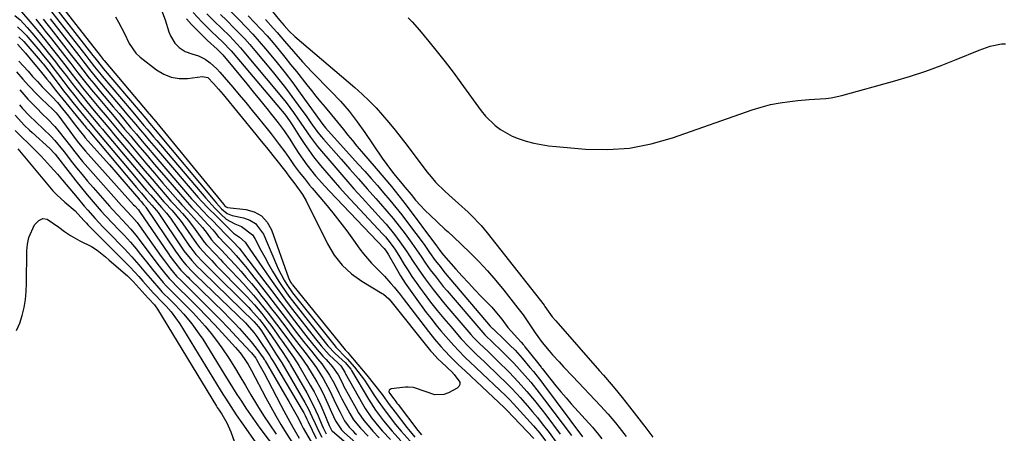
# Model space of a CAD drawing. Units: inches. Extents: x 1857277 to 1862576, y 452950 to 458351.
# Drawn here: x 1861762 to 1862114, y 453902 to 454050 of the extents above; entities that cross this region are included whole.
import ezdxf

# ---------------------------------------------------------------- set-up
doc = ezdxf.new("R2010")
doc.units = ezdxf.units.IN
doc.header["$MEASUREMENT"] = 0
doc.layers.add('7', color=7, linetype='Continuous')
doc.layers.add('8', color=7, linetype='Continuous')

msp = doc.modelspace()

# ---------------------------------------------------------------- linework, layer by layer
at = {"layer": '7', "color": 18}
for points in [[(1861772.44, 454057.47, 1662), (1861788.35, 454037.03, 1662), (1861788.99, 454036.2, 1662), (1861791.71, 454032.8, 1662), (1861791.99, 454032.46, 1662), (1861805.16, 454016.92, 1662), (1861807.2, 454014.49, 1662), (1861808.55, 454012.87, 1662), (1861810.58, 454010.43, 1662), (1861831.89, 453984.9, 1662), (1861832.47, 453984.22, 1662), (1861834.27, 453982.25, 1662), (1861836.33, 453980.51, 1662), (1861838.04, 453979.87, 1662), (1861842.17, 453978.98, 1662), (1861844.43, 453978.13, 1662), (1861846.41, 453976.93, 1662), (1861849.22, 453973.16, 1662), (1861853.9, 453962.12, 1662), (1861854.52, 453960.73, 1662), (1861856.63, 453956.68, 1662), (1861857.58, 453955.11, 1662), (1861859.68, 453952.15, 1662), (1861874.89, 453933.06, 1662), (1861875.17, 453932.72, 1662), (1861876.02, 453931.73, 1662), (1861877.91, 453929.81, 1662), (1861879.17, 453928.5, 1662), (1861881.74, 453925.53, 1662), (1861884.18, 453922.46, 1662), (1861885.32, 453920.86, 1662), (1861886.43, 453919.24, 1662), (1861888.76, 453915.67, 1662), (1861890.28, 453913.42, 1662), (1861891.83, 453911.19, 1662), (1861893.45, 453909, 1662), (1861896.5, 453905.06, 1662), (1861898.5, 453902.6, 1662), (1861901.64, 453899.01, 1662)], [(1861760.41, 454051.44, 1674), (1861762.29, 454049.81, 1674), (1861764.86, 454047.1, 1674), (1861766.49, 454045.22, 1674), (1861768.41, 454042.91, 1674), (1861771.05, 454039.7, 1674), (1861772.35, 454038.08, 1674), (1861774.92, 454034.82, 1674), (1861776.19, 454033.18, 1674), (1861778.72, 454029.89, 1674), (1861780.89, 454027.05, 1674), (1861782.18, 454025.4, 1674), (1861784.79, 454022.14, 1674), (1861786.12, 454020.52, 1674), (1861788.79, 454017.3, 1674), (1861791.59, 454013.99, 1674), (1861794.35, 454010.71, 1674), (1861795.73, 454009.07, 1674), (1861801.68, 454001.97, 1674), (1861804.27, 453998.9, 1674), (1861806.86, 453995.84, 1674), (1861809.47, 453992.79, 1674), (1861812.09, 453989.75, 1674), (1861816.2, 453985, 1674), (1861817.35, 453983.7, 1674), (1861820.31, 453980.51, 1674), (1861822.42, 453978.08, 1674), (1861824.91, 453974.83, 1674), (1861827.87, 453970.65, 1674), (1861828.11, 453970.31, 1674), (1861828.87, 453969.32, 1674), (1861832.11, 453965.93, 1674), (1861833.9, 453964.08, 1674), (1861834.79, 453963.15, 1674), (1861840.24, 453957.42, 1674), (1861842.11, 453955.4, 1674), (1861843.96, 453953.36, 1674), (1861845.76, 453951.28, 1674), (1861847.52, 453949.17, 1674), (1861847.89, 453948.73, 1674), (1861850.96, 453944.88, 1674), (1861853.94, 453940.94, 1674), (1861856.86, 453936.97, 1674), (1861858.17, 453935.2, 1674), (1861861.1, 453931.25, 1674), (1861862.61, 453929.22, 1674), (1861865.01, 453925.74, 1674), (1861868.31, 453920.24, 1674), (1861869.4, 453918.33, 1674), (1861870.43, 453916.4, 1674), (1861872.3, 453912.43, 1674), (1861873.6, 453909.44, 1674), (1861875.03, 453906.35, 1674), (1861877.12, 453903.13, 1674), (1861877.88, 453902.39, 1674), (1861878.27, 453902.03, 1674), (1861889.38, 453892.11, 1674)], [(1861762.78, 454052.7, 1672), (1861765.83, 454049.25, 1672), (1861767.96, 454046.71, 1672), (1861768.52, 454046.02, 1672), (1861771.18, 454042.75, 1672), (1861773.79, 454039.46, 1672), (1861775.68, 454037.05, 1672), (1861778.31, 454033.68, 1672), (1861780.91, 454030.3, 1672), (1861783.53, 454026.92, 1672), (1861784.66, 454025.5, 1672), (1861786.95, 454022.68, 1672), (1861788.11, 454021.27, 1672), (1861790.45, 454018.49, 1672), (1861793.45, 454014.95, 1672), (1861795.23, 454012.84, 1672), (1861797, 454010.73, 1672), (1861798.77, 454008.62, 1672), (1861801.23, 454005.68, 1672), (1861804.24, 454002.1, 1672), (1861807.26, 453998.53, 1672), (1861810.3, 453994.98, 1672), (1861813.35, 453991.43, 1672), (1861818.67, 453985.26, 1672), (1861820.08, 453983.67, 1672), (1861822.27, 453981.34, 1672), (1861824.42, 453978.99, 1672), (1861827.46, 453975.48, 1672), (1861829.1, 453973.34, 1672), (1861830.69, 453971.15, 1672), (1861831.68, 453970, 1672), (1861834.27, 453967.37, 1672), (1861837.15, 453964.32, 1672), (1861839.22, 453962.06, 1672), (1861841.18, 453959.89, 1672), (1861843.12, 453957.68, 1672), (1861845, 453955.44, 1672), (1861846.86, 453953.17, 1672), (1861848.23, 453951.46, 1672), (1861850.22, 453948.96, 1672), (1861852.19, 453946.44, 1672), (1861854.13, 453943.9, 1672), (1861856.06, 453941.35, 1672), (1861857.57, 453939.33, 1672), (1861858.73, 453937.78, 1672), (1861861.07, 453934.69, 1672), (1861864.01, 453930.89, 1672), (1861867.07, 453926.96, 1672), (1861867.63, 453926.14, 1672), (1861868.17, 453925.3, 1672), (1861870.58, 453921.44, 1672), (1861871.44, 453919.99, 1672), (1861873.02, 453917.02, 1672), (1861874.45, 453913.97, 1672), (1861875.16, 453912.44, 1672), (1861876.65, 453909.41, 1672), (1861878.27, 453906.29, 1672), (1861879.9, 453904.07, 1672), (1861881.18, 453902.73, 1672), (1861881.83, 453902.08, 1672), (1861882.5, 453901.44, 1672)], [(1861772.72, 454053.83, 1664), (1861785.8, 454037.03, 1664), (1861786.84, 454035.69, 1664), (1861788.94, 454033.01, 1664), (1861791.22, 454030.21, 1664), (1861791.68, 454029.66, 1664), (1861801.96, 454017.53, 1664), (1861804.26, 454014.81, 1664), (1861806.54, 454012.07, 1664), (1861807.69, 454010.7, 1664), (1861809.98, 454007.98, 1664), (1861811.14, 454006.62, 1664), (1861828.69, 453985.98, 1664), (1861831.89, 453982.43, 1664), (1861834, 453980.26, 1664), (1861835.99, 453978.56, 1664), (1861839.02, 453976.83, 1664), (1861841.42, 453975.87, 1664), (1861845.3, 453972.94, 1664), (1861846.23, 453971.55, 1664), (1861848.36, 453967.42, 1664), (1861849.7, 453964.9, 1664), (1861851.08, 453962.39, 1664), (1861852.52, 453959.91, 1664), (1861854.77, 453956.23, 1664), (1861855.93, 453954.43, 1664), (1861858.37, 453950.93, 1664), (1861859.66, 453949.23, 1664), (1861871.34, 453934.35, 1664), (1861872.3, 453933.17, 1664), (1861874.9, 453930.4, 1664), (1861878.54, 453927.08, 1664), (1861879.11, 453926.53, 1664), (1861880.49, 453924.82, 1664), (1861880.75, 453924.4, 1664), (1861886.78, 453914.13, 1664), (1861889.34, 453910.12, 1664), (1861892.18, 453906.3, 1664), (1861895.23, 453902.64, 1664), (1861898.3, 453899.22, 1664)], [(1861812.81, 454053.27, 1656), (1861814.13, 454049.82, 1656), (1861815.41, 454045.58, 1656), (1861815.99, 454044.12, 1656), (1861817.64, 454041.5, 1656), (1861819.15, 454039.95, 1656), (1861821.24, 454038.51, 1656), (1861823.64, 454037.67, 1656), (1861826.11, 454036.93, 1656), (1861828.39, 454035.72, 1656), (1861830.2, 454034.45, 1656), (1861832.6, 454032.33, 1656), (1861833.69, 454031.15, 1656), (1861838.31, 454025.74, 1656), (1861840.64, 454022.98, 1656), (1861842.95, 454020.21, 1656), (1861845.25, 454017.43, 1656), (1861847.54, 454014.64, 1656), (1861850.58, 454010.87, 1656), (1861852.05, 454009.01, 1656), (1861854.92, 454005.22, 1656), (1861856.85, 454002.59, 1656), (1861858.57, 454000.17, 1656), (1861860.25, 453997.73, 1656), (1861862.01, 453995.35, 1656), (1861863.87, 453993.02, 1656), (1861865.77, 453990.72, 1656), (1861866.72, 453989.58, 1656), (1861871.45, 453983.97, 1656), (1861874.06, 453980.79, 1656), (1861876.61, 453977.57, 1656), (1861879.07, 453974.27, 1656), (1861881.47, 453970.94, 1656), (1861883.68, 453967.79, 1656), (1861884.99, 453966.04, 1656), (1861887.83, 453962.74, 1656), (1861890.04, 453960.56, 1656), (1861892.49, 453958.11, 1656), (1861894.81, 453955.53, 1656), (1861895.92, 453954.2, 1656), (1861898.1, 453951.5, 1656), (1861899.16, 453950.13, 1656), (1861908.19, 453938.27, 1656), (1861910.35, 453935.55, 1656), (1861912.62, 453932.91, 1656), (1861913.91, 453931.49, 1656), (1861916.06, 453929.25, 1656), (1861918.72, 453926.66, 1656), (1861921.47, 453924.06, 1656), (1861935.23, 453911.06, 1656), (1861935.35, 453910.95, 1656), (1861935.59, 453910.71, 1656), (1861936.06, 453910.24, 1656), (1861936.18, 453910.12, 1656), (1861945.84, 453899.97, 1656)], [(1861824.13, 454052.45, 1652), (1861827.23, 454049.09, 1652), (1861830.48, 454045.88, 1652), (1861832.99, 454043.53, 1652), (1861834.62, 454041.96, 1652), (1861837.75, 454038.7, 1652), (1861838.49, 454037.85, 1652), (1861856.7, 454016.3, 1652), (1861857.55, 454015.24, 1652), (1861859.08, 454013.02, 1652), (1861859.8, 454011.88, 1652), (1861862.19, 454008.05, 1652), (1861863.79, 454005.59, 1652), (1861865.45, 454003.17, 1652), (1861867.2, 454000.82, 1652), (1861869.66, 453997.71, 1652), (1861871.87, 453995.06, 1652), (1861874.12, 453992.44, 1652), (1861876.41, 453989.86, 1652), (1861878.74, 453987.31, 1652), (1861891.93, 453973.15, 1652), (1861892.83, 453972.14, 1652), (1861894.56, 453970.03, 1652), (1861896.15, 453967.82, 1652), (1861897.64, 453965.54, 1652), (1861899.58, 453962.32, 1652), (1861900.93, 453960.14, 1652), (1861902.32, 453958, 1652), (1861903.78, 453955.89, 1652), (1861905.27, 453953.81, 1652), (1861906.72, 453951.85, 1652), (1861909.01, 453948.84, 1652), (1861911.34, 453945.87, 1652), (1861913.73, 453942.95, 1652), (1861916.17, 453940.06, 1652), (1861919.93, 453935.72, 1652), (1861922.64, 453932.79, 1652), (1861925.5, 453930, 1652), (1861928.25, 453927.4, 1652), (1861929.08, 453926.59, 1652), (1861936.43, 453919.44, 1652), (1861937.61, 453918.27, 1652), (1861939.9, 453915.86, 1652), (1861941.01, 453914.63, 1652), (1861943.57, 453911.71, 1652), (1861945.37, 453909.6, 1652), (1861947.15, 453907.48, 1652), (1861948.88, 453905.31, 1652), (1861951.34, 453902.11, 1652), (1861954.13, 453898.29, 1652)], [(1861833.95, 454051.74, 1648), (1861836.05, 454049.68, 1648), (1861838.84, 454046.89, 1648), (1861840.73, 454044.95, 1648), (1861842.58, 454042.98, 1648), (1861844.38, 454040.95, 1648), (1861846.14, 454038.9, 1648), (1861852.34, 454031.48, 1648), (1861854.77, 454028.5, 1648), (1861857.15, 454025.48, 1648), (1861859.46, 454022.41, 1648), (1861861.72, 454019.3, 1648), (1861864.72, 454015.07, 1648), (1861866.17, 454013.03, 1648), (1861868.39, 454010, 1648), (1861869.94, 454008.04, 1648), (1861870.76, 454007.09, 1648), (1861877, 453999.95, 1648), (1861880.1, 453996.42, 1648), (1861883.2, 453992.89, 1648), (1861886.32, 453989.36, 1648), (1861889.44, 453985.84, 1648), (1861891.05, 453984.03, 1648), (1861893.34, 453981.4, 1648), (1861895.57, 453978.72, 1648), (1861897.74, 453975.98, 1648), (1861899.85, 453973.2, 1648), (1861902.29, 453969.91, 1648), (1861903.97, 453967.56, 1648), (1861905.58, 453965.17, 1648), (1861907.19, 453962.77, 1648), (1861908.88, 453960.43, 1648), (1861910.92, 453957.72, 1648), (1861913.52, 453954.45, 1648), (1861914.87, 453952.84, 1648), (1861926.88, 453938.73, 1648), (1861928.39, 453937.08, 1648), (1861931.38, 453934.23, 1648), (1861934.03, 453931.68, 1648), (1861936.64, 453929.07, 1648), (1861938.74, 453926.92, 1648), (1861940.8, 453924.71, 1648), (1861942.81, 453922.44, 1648), (1861944.77, 453920.13, 1648), (1861947.81, 453916.38, 1648), (1861949.73, 453913.86, 1648), (1861959.29, 453901.08, 1648)], [(1861837.1, 454053.27, 1646), (1861840.58, 454049.79, 1646), (1861843.02, 454047.28, 1646), (1861845.42, 454044.72, 1646), (1861847.75, 454042.1, 1646), (1861850.04, 454039.44, 1646), (1861851.33, 454037.89, 1646), (1861854.18, 454034.39, 1646), (1861856.98, 454030.84, 1646), (1861859.71, 454027.24, 1646), (1861862.38, 454023.6, 1646), (1861869.49, 454013.67, 1646), (1861870.43, 454012.4, 1646), (1861871.44, 454011.19, 1646), (1861883.16, 453998.2, 1646), (1861885.44, 453995.65, 1646), (1861887.71, 453993.1, 1646), (1861889.97, 453990.54, 1646), (1861892.21, 453987.96, 1646), (1861894.42, 453985.36, 1646), (1861896.59, 453982.72, 1646), (1861898.7, 453980.04, 1646), (1861900.77, 453977.32, 1646), (1861906.64, 453969.44, 1646), (1861907.16, 453968.74, 1646), (1861908.65, 453966.6, 1646), (1861910.66, 453963.75, 1646), (1861911.87, 453962.15, 1646), (1861914.23, 453959.23, 1646), (1861930.33, 453940.23, 1646), (1861930.44, 453940.09, 1646), (1861930.67, 453939.83, 1646), (1861931.16, 453939.33, 1646), (1861931.29, 453939.21, 1646), (1861935.5, 453935.22, 1646), (1861937.35, 453933.42, 1646), (1861939.15, 453931.58, 1646), (1861941.74, 453928.72, 1646), (1861944.5, 453925.47, 1646), (1861945.73, 453923.98, 1646), (1861948.72, 453920.16, 1646), (1861949.3, 453919.39, 1646), (1861963.3, 453900.56, 1646)], [(1861843.78, 454051.29, 1644), (1861846.09, 454048.93, 1644), (1861848.35, 454046.53, 1644), (1861850.55, 454044.07, 1644), (1861852.71, 454041.57, 1644), (1861854.82, 454039.03, 1644), (1861856.91, 454036.48, 1644), (1861858.98, 454033.91, 1644), (1861861.04, 454031.32, 1644), (1861864.77, 454026.58, 1644), (1861866.39, 454024.55, 1644), (1861868.02, 454022.53, 1644), (1861869.67, 454020.52, 1644), (1861871.34, 454018.53, 1644), (1861873.61, 454015.84, 1644), (1861875.72, 454013.25, 1644), (1861877.85, 454010.57, 1644), (1861879.44, 454008.58, 1644), (1861881.05, 454006.6, 1644), (1861882.67, 454004.64, 1644), (1861884.32, 454002.69, 1644), (1861889.51, 453996.59, 1644), (1861892.25, 453993.37, 1644), (1861894.99, 453990.15, 1644), (1861896.34, 453988.52, 1644), (1861898.97, 453985.21, 1644), (1861900.25, 453983.53, 1644), (1861911.1, 453968.97, 1644), (1861911.44, 453968.51, 1644), (1861912.26, 453967.33, 1644), (1861913.09, 453966.25, 1644), (1861913.62, 453965.63, 1644), (1861918.02, 453960.65, 1644), (1861920.25, 453958.16, 1644), (1861922.5, 453955.69, 1644), (1861924.79, 453953.26, 1644), (1861927.11, 453950.85, 1644), (1861929.96, 453947.92, 1644), (1861930.85, 453946.98, 1644), (1861932.56, 453945.02, 1644), (1861934.41, 453942.68, 1644), (1861936.58, 453939.77, 1644), (1861937.73, 453938.38, 1644), (1861939.98, 453935.94, 1644), (1861941.37, 453934.43, 1644), (1861942.05, 453933.66, 1644), (1861942.38, 453933.27, 1644), (1861942.7, 453932.87, 1644), (1861947.22, 453927.15, 1644), (1861948.05, 453926.09, 1644), (1861948.46, 453925.55, 1644), (1861948.67, 453925.29, 1644), (1861948.88, 453925.02, 1644), (1861951.97, 453921.1, 1644), (1861953.74, 453918.89, 1644), (1861955.55, 453916.71, 1644), (1861957.39, 453914.56, 1644), (1861959.27, 453912.44, 1644), (1861966.79, 453904.08, 1644), (1861967.24, 453903.57, 1644), (1861968.55, 453902.03, 1644), (1861970.18, 453899.88, 1644)], [(1861770.52, 454050.08, 1668), (1861772.35, 454047.76, 1668), (1861773.26, 454046.6, 1668), (1861780.73, 454037.04, 1668), (1861783.48, 454033.5, 1668), (1861784.67, 454031.96, 1668), (1861787.02, 454028.97, 1668), (1861788.62, 454027, 1668), (1861791.07, 454024.07, 1668), (1861795.57, 454018.76, 1668), (1861797.66, 454016.29, 1668), (1861799.74, 454013.82, 1668), (1861801.81, 454011.35, 1668), (1861803.89, 454008.87, 1668), (1861805.96, 454006.4, 1668), (1861808.05, 454003.93, 1668), (1861810.14, 454001.47, 1668), (1861812.25, 453999.02, 1668), (1861823.61, 453985.83, 1668), (1861824.58, 453984.72, 1668), (1861827.57, 453981.5, 1668), (1861829.62, 453979.39, 1668), (1861830.65, 453978.35, 1668), (1861833.59, 453975.36, 1668), (1861835.51, 453973.37, 1668), (1861838.44, 453970.34, 1668), (1861840.53, 453968.09, 1668), (1861841.36, 453967.1, 1668), (1861841.76, 453966.59, 1668), (1861842.15, 453966.08, 1668), (1861849.77, 453956.04, 1668), (1861852.22, 453952.81, 1668), (1861854.67, 453949.58, 1668), (1861857.13, 453946.36, 1668), (1861859.58, 453943.14, 1668), (1861864.37, 453936.88, 1668), (1861865.21, 453935.8, 1668), (1861867.8, 453932.6, 1668), (1861870.51, 453929.53, 1668), (1861871.7, 453928.26, 1668), (1861873.94, 453925.62, 1668), (1861875.91, 453922.77, 1668), (1861877.58, 453919.52, 1668), (1861877.92, 453918.88, 1668), (1861882.34, 453910.69, 1668), (1861883.18, 453909.24, 1668), (1861885.07, 453906.49, 1668), (1861887.23, 453903.93, 1668), (1861888.35, 453902.68, 1668), (1861890.66, 453900.25, 1668)], [(1861772.99, 454050.21, 1666), (1861783.27, 454037.04, 1666), (1861784.71, 454035.19, 1666), (1861787.58, 454031.49, 1666), (1861790.73, 454027.63, 1666), (1861791.37, 454026.87, 1666), (1861798.76, 454018.15, 1666), (1861800.38, 454016.23, 1666), (1861802, 454014.32, 1666), (1861803.61, 454012.39, 1666), (1861805.22, 454010.47, 1666), (1861806.83, 454008.55, 1666), (1861808.44, 454006.63, 1666), (1861810.07, 454004.72, 1666), (1861811.7, 454002.82, 1666), (1861825.98, 453986.22, 1666), (1861827.13, 453984.91, 1666), (1861829.53, 453982.38, 1666), (1861832.46, 453979.52, 1666), (1861833.71, 453978.35, 1666), (1861835.75, 453976.36, 1666), (1861838.61, 453973.5, 1666), (1861840.73, 453972.08, 1666), (1861842.77, 453970.27, 1666), (1861844.42, 453967.78, 1666), (1861846.8, 453964.25, 1666), (1861852.36, 453956.18, 1666), (1861854.13, 453953.66, 1666), (1861855.93, 453951.16, 1666), (1861857.77, 453948.69, 1666), (1861859.63, 453946.23, 1666), (1861867.83, 453935.63, 1666), (1861869.86, 453933.13, 1666), (1861872.78, 453929.98, 1666), (1861875.95, 453926.98, 1666), (1861876.9, 453925.98, 1666), (1861878.38, 453923.69, 1666), (1861878.51, 453923.44, 1666), (1861884.6, 453912.44, 1666), (1861885.64, 453910.69, 1666), (1861887.92, 453907.35, 1666), (1861890.5, 453904.2, 1666), (1861891.83, 453902.67, 1666), (1861894.6, 453899.68, 1666)], [(1861796.34, 454050.86, 1658), (1861797.51, 454049.04, 1658), (1861799.5, 454045.23, 1658), (1861801.24, 454041.31, 1658), (1861803.7, 454037.95, 1658), (1861805.26, 454036.5, 1658), (1861811.08, 454031.96, 1658), (1861813.63, 454030.43, 1658), (1861816.3, 454029.33, 1658), (1861819.16, 454028.9, 1658), (1861822.14, 454028.9, 1658), (1861827.5, 454029.57, 1658), (1861829.39, 454029.15, 1658), (1861831.47, 454027.04, 1658), (1861833.15, 454025.06, 1658), (1861833.99, 454024.07, 1658), (1861834.81, 454023.07, 1658), (1861846.59, 454008.8, 1658), (1861848.5, 454006.45, 1658), (1861850.39, 454004.09, 1658), (1861857.21, 453995.47, 1658), (1861857.5, 453995.09, 1658), (1861858.36, 453993.94, 1658), (1861860.47, 453991.2, 1658), (1861863.25, 453987.37, 1658), (1861864.53, 453985.08, 1658), (1861872.16, 453969.63, 1658), (1861874.56, 453965.67, 1658), (1861877.35, 453962.06, 1658), (1861880.71, 453958.98, 1658), (1861884.46, 453956.26, 1658), (1861891.69, 453951.9, 1658), (1861892.13, 453951.63, 1658), (1861894.07, 453949.97, 1658), (1861894.74, 453949.2, 1658), (1861908.97, 453931.42, 1658), (1861909.41, 453930.89, 1658), (1861911.72, 453928.35, 1658), (1861912.71, 453927.39, 1658), (1861916.89, 453923.5, 1658), (1861916.98, 453923.41, 1658), (1861917.46, 453922.96, 1658), (1861919.41, 453920.17, 1658), (1861919.47, 453919.35, 1658), (1861919.1, 453918.63, 1658), (1861918.43, 453917.97, 1658), (1861915.33, 453916.35, 1658), (1861913.75, 453915.78, 1658), (1861910.54, 453915.63, 1658), (1861907.42, 453916.67, 1658), (1861902.89, 453918.25, 1658), (1861901.01, 453918.44, 1658), (1861900.06, 453918.39, 1658), (1861894.85, 453917.76, 1658), (1861894.16, 453917.26, 1658), (1861894.12, 453916.88, 1658), (1861894.23, 453916.42, 1658), (1861894.32, 453916.29, 1658), (1861895.8, 453914.23, 1658), (1861896.58, 453913.22, 1658), (1861896.96, 453912.71, 1658), (1861897.34, 453912.21, 1658), (1861904.4, 453902.88, 1658), (1861905.69, 453901.3, 1658)], [(1861821.78, 454050.15, 1654), (1861823.59, 454048.16, 1654), (1861825.43, 454046.21, 1654), (1861827.34, 454044.33, 1654), (1861829.28, 454042.49, 1654), (1861832.71, 454039.34, 1654), (1861832.97, 454039.1, 1654), (1861833.49, 454038.61, 1654), (1861834.48, 454037.59, 1654), (1861834.71, 454037.32, 1654), (1861838.83, 454032.39, 1654), (1861841.1, 454029.64, 1654), (1861843.37, 454026.89, 1654), (1861845.62, 454024.12, 1654), (1861847.85, 454021.34, 1654), (1861850.89, 454017.55, 1654), (1861851.68, 454016.56, 1654), (1861854.55, 454013, 1654), (1861856.67, 454010.14, 1654), (1861858.63, 454007.14, 1654), (1861860.58, 454004.03, 1654), (1861861.94, 454001.95, 1654), (1861864.8, 453997.93, 1654), (1861867.9, 453994.06, 1654), (1861871.16, 453990.34, 1654), (1861872.84, 453988.52, 1654), (1861892.38, 453967.97, 1654), (1861892.84, 453967.45, 1654), (1861893.64, 453966.3, 1654), (1861894, 453965.7, 1654), (1861896.7, 453960.91, 1654), (1861898.27, 453958.25, 1654), (1861899.91, 453955.62, 1654), (1861901.64, 453953.06, 1654), (1861903.44, 453950.54, 1654), (1861907.45, 453945.12, 1654), (1861909.13, 453942.91, 1654), (1861910.85, 453940.72, 1654), (1861912.62, 453938.58, 1654), (1861914.43, 453936.46, 1654), (1861917.27, 453933.25, 1654), (1861919.02, 453931.39, 1654), (1861921.14, 453929.26, 1654), (1861923.51, 453927.01, 1654), (1861924.69, 453925.89, 1654), (1861925.28, 453925.33, 1654), (1861935.82, 453915.24, 1654), (1861937.24, 453913.84, 1654), (1861938.61, 453912.39, 1654), (1861944.61, 453905.8, 1654), (1861945.75, 453904.52, 1654), (1861947.96, 453901.88, 1654), (1861950.05, 453899.15, 1654)], [(1861849.94, 454049.9, 1642), (1861852.75, 454046.87, 1642), (1861854.11, 454045.32, 1642), (1861856.79, 454042.17, 1642), (1861859.98, 454038.45, 1642), (1861863.23, 454034.78, 1642), (1861864.9, 454032.99, 1642), (1861866.6, 454031.22, 1642), (1861873.51, 454024.2, 1642), (1861876.75, 454020.72, 1642), (1861879.85, 454017.13, 1642), (1861882.76, 454013.38, 1642), (1861885.53, 454009.51, 1642), (1861891.73, 454000.35, 1642), (1861893.34, 453998.06, 1642), (1861895.78, 453994.87, 1642), (1861898.78, 453991.19, 1642), (1861899.79, 453989.97, 1642), (1861901.99, 453987.28, 1642), (1861903.63, 453985.36, 1642), (1861905.31, 453983.48, 1642), (1861907.06, 453981.66, 1642), (1861908.86, 453979.89, 1642), (1861914.06, 453974.96, 1642), (1861915.21, 453973.92, 1642), (1861917.16, 453972.21, 1642), (1861922.99, 453966.58, 1642), (1861926.21, 453963.34, 1642), (1861929.33, 453960.01, 1642), (1861932.32, 453956.57, 1642), (1861935.21, 453953.04, 1642), (1861940.19, 453946.71, 1642), (1861942.05, 453944.22, 1642), (1861944.63, 453940.35, 1642), (1861946.38, 453937.79, 1642), (1861948.87, 453934.39, 1642), (1861951.3, 453931.41, 1642), (1861952.57, 453929.96, 1642), (1861954.87, 453927.46, 1642), (1861956.51, 453925.69, 1642), (1861959.81, 453922.16, 1642), (1861969.68, 453911.72, 1642), (1861972.43, 453908.69, 1642), (1861975.05, 453905.56, 1642), (1861976.33, 453903.96, 1642), (1861978.82, 453900.72, 1642)], [(1861900.99, 454050.6, 1638), (1861902.36, 454049.13, 1638), (1861905, 454046.09, 1638), (1861908.38, 454042.03, 1638), (1861911.32, 454038.42, 1638), (1861914.21, 454034.77, 1638), (1861917.02, 454031.06, 1638), (1861919.79, 454027.32, 1638), (1861927.07, 454017.23, 1638), (1861928.58, 454015.36, 1638), (1861932, 454012.05, 1638), (1861933.92, 454010.61, 1638), (1861938.1, 454008.26, 1638), (1861940.31, 454007.36, 1638), (1861943.19, 454006.42, 1638), (1861945.83, 454005.75, 1638), (1861948.48, 454005.18, 1638), (1861951.17, 454004.78, 1638), (1861953.87, 454004.47, 1638), (1861964.37, 454003.61, 1638), (1861972.27, 454003.46, 1638), (1861980.08, 454003.97, 1638), (1861987.77, 454005.45, 1638), (1861995.38, 454007.59, 1638), (1862023.86, 454017.6, 1638), (1862027.16, 454018.63, 1638), (1862030.49, 454019.5, 1638), (1862033.88, 454020.15, 1638), (1862037.3, 454020.63, 1638), (1862040.25, 454020.95, 1638), (1862044.21, 454021.31, 1638), (1862046.19, 454021.44, 1638), (1862050.16, 454021.71, 1638), (1862052.12, 454021.96, 1638), (1862055.99, 454022.8, 1638), (1862074.85, 454028.05, 1638), (1862080.42, 454029.71, 1638), (1862085.95, 454031.51, 1638), (1862091.4, 454033.5, 1638), (1862096.81, 454035.64, 1638), (1862104.96, 454039.03, 1638), (1862108.93, 454040.42, 1638), (1862113.03, 454041.24, 1638), (1862114.41, 454041.25, 1638)], [(1861761.42, 454047.32, 1676), (1861763.31, 454045.57, 1676), (1861764.48, 454044.31, 1676), (1861765.04, 454043.66, 1676), (1861769.3, 454038.64, 1676), (1861770.12, 454037.67, 1676), (1861772.53, 454034.7, 1676), (1861774.87, 454031.68, 1676), (1861775.64, 454030.67, 1676), (1861777.94, 454027.62, 1676), (1861779.38, 454025.75, 1676), (1861782.3, 454022.03, 1676), (1861783.78, 454020.19, 1676), (1861785.81, 454017.71, 1676), (1861788.75, 454014.2, 1676), (1861790.72, 454011.86, 1676), (1861791.7, 454010.7, 1676), (1861792.68, 454009.53, 1676), (1861802.43, 453997.91, 1676), (1861804.44, 453995.52, 1676), (1861806.46, 453993.15, 1676), (1861808.49, 453990.78, 1676), (1861810.53, 453988.42, 1676), (1861813.72, 453984.73, 1676), (1861814.17, 453984.22, 1676), (1861816.47, 453981.74, 1676), (1861817.85, 453980.17, 1676), (1861819.81, 453977.71, 1676), (1861820.42, 453976.86, 1676), (1861825.35, 453969.74, 1676), (1861826.38, 453968.35, 1676), (1861829.12, 453965.33, 1676), (1861830.77, 453963.66, 1676), (1861831.59, 453962.82, 1676), (1861832.42, 453961.98, 1676), (1861842.14, 453952.04, 1676), (1861843.47, 453950.65, 1676), (1861846.06, 453947.79, 1676), (1861848.66, 453944.69, 1676), (1861850.81, 453941.94, 1676), (1861851.84, 453940.53, 1676), (1861853.88, 453937.7, 1676), (1861854.89, 453936.28, 1676), (1861855.9, 453934.86, 1676), (1861858.75, 453930.83, 1676), (1861859.97, 453929.11, 1676), (1861861.91, 453926.18, 1676), (1861866.01, 453919.1, 1676), (1861867.33, 453916.7, 1676), (1861868.59, 453914.27, 1676), (1861869.75, 453911.79, 1676), (1861870.83, 453909.27, 1676), (1861872.69, 453904.72, 1676), (1861873.74, 453902.77, 1676), (1861873.94, 453902.6, 1676), (1861889.26, 453889.5, 1676)], [(1861761.86, 454043.8, 1678), (1861763.6, 454042.06, 1678), (1861770.19, 454034.45, 1678), (1861770.51, 454034.08, 1678), (1861771.42, 454032.96, 1678), (1861772.6, 454031.44, 1678), (1861776.28, 454026.55, 1678), (1861777.87, 454024.45, 1678), (1861779.48, 454022.36, 1678), (1861781.12, 454020.29, 1678), (1861782.78, 454018.24, 1678), (1861785.54, 454014.86, 1678), (1861787.29, 454012.76, 1678), (1861788.46, 454011.37, 1678), (1861789.05, 454010.68, 1678), (1861789.64, 454009.98, 1678), (1861803.19, 453993.86, 1678), (1861806.06, 453990.46, 1678), (1861807.51, 453988.78, 1678), (1861808.96, 453987.09, 1678), (1861811.25, 453984.46, 1678), (1861812.88, 453982.68, 1678), (1861814.66, 453980.64, 1678), (1861815.56, 453979.46, 1678), (1861815.99, 453978.86, 1678), (1861822.84, 453968.83, 1678), (1861823.27, 453968.23, 1678), (1861825.08, 453965.9, 1678), (1861827.78, 453963.05, 1678), (1861829.28, 453961.55, 1678), (1861830.04, 453960.79, 1678), (1861844, 453946.9, 1678), (1861844.8, 453946.08, 1678), (1861847.9, 453942.59, 1678), (1861849.17, 453940.95, 1678), (1861850.96, 453938.42, 1678), (1861852.13, 453936.71, 1678), (1861856.37, 453930.41, 1678), (1861857, 453929.47, 1678), (1861858.57, 453927.09, 1678), (1861858.86, 453926.61, 1678), (1861864.75, 453916.38, 1678), (1861865.87, 453914.36, 1678), (1861867.91, 453910.21, 1678), (1861868.84, 453908.08, 1678), (1861870.14, 453904.92, 1678), (1861870.62, 453903.8, 1678), (1861871.7, 453901.63, 1678)], [(1861761.91, 454034.99, 1682), (1861765.13, 454031.5, 1682), (1861766.79, 454029.6, 1682), (1861768.47, 454027.72, 1682), (1861770.21, 454025.9, 1682), (1861773.73, 454022.34, 1682), (1861775.65, 454020.24, 1682), (1861777.51, 454018, 1682), (1861779.55, 454015.42, 1682), (1861781.31, 454013.15, 1682), (1861783.92, 454009.7, 1682), (1861785.03, 454008.31, 1682), (1861785.32, 454007.97, 1682), (1861785.61, 454007.63, 1682), (1861792, 454000.42, 1682), (1861794.23, 453997.89, 1682), (1861796.46, 453995.35, 1682), (1861798.67, 453992.8, 1682), (1861800.87, 453990.24, 1682), (1861804.69, 453985.78, 1682), (1861804.98, 453985.45, 1682), (1861805.55, 453984.78, 1682), (1861806.42, 453983.79, 1682), (1861806.96, 453983.18, 1682), (1861807.14, 453982.94, 1682), (1861807.22, 453982.83, 1682), (1861817.82, 453967.02, 1682), (1861820.33, 453963.61, 1682), (1861821.7, 453961.99, 1682), (1861824.04, 453959.57, 1682), (1861825.24, 453958.4, 1682), (1861842.83, 453941.38, 1682), (1861843.47, 453940.74, 1682), (1861845.84, 453937.99, 1682), (1861846.91, 453936.53, 1682), (1861847.42, 453935.78, 1682), (1861851.49, 453929.56, 1682), (1861852.17, 453928.51, 1682), (1861852.82, 453927.44, 1682), (1861863.44, 453909.57, 1682), (1861863.69, 453909.14, 1682), (1861864.15, 453908.25, 1682), (1861864.78, 453906.89, 1682), (1861865.22, 453906, 1682), (1861868.14, 453900.07, 1682)], [(1861761.04, 454031.2, 1684), (1861763.34, 454028.57, 1684), (1861765.35, 454026.28, 1684), (1861768.35, 454023.13, 1684), (1861769.92, 454021.62, 1684), (1861774.02, 454017.78, 1684), (1861774.26, 454017.55, 1684), (1861775.16, 454016.6, 1684), (1861775.58, 454016.09, 1684), (1861775.78, 454015.83, 1684), (1861780.02, 454009.98, 1684), (1861781.58, 454007.88, 1684), (1861783.19, 454005.8, 1684), (1861785.7, 454002.78, 1684), (1861786.57, 454001.8, 1684), (1861802.87, 453983.67, 1684), (1861803.28, 453983.23, 1684), (1861804.58, 453981.79, 1684), (1861805.02, 453981.2, 1684), (1861815.29, 453966.09, 1684), (1861815.98, 453965.09, 1684), (1861817.44, 453963.14, 1684), (1861819.76, 453960.3, 1684), (1861821.79, 453958.21, 1684), (1861822.31, 453957.69, 1684), (1861822.83, 453957.18, 1684), (1861835.21, 453945.05, 1684), (1861837.06, 453943.2, 1684), (1861838.88, 453941.33, 1684), (1861840.66, 453939.41, 1684), (1861842.41, 453937.47, 1684), (1861844.9, 453934.62, 1684), (1861846.69, 453932.35, 1684), (1861849.21, 453928.82, 1684), (1861849.52, 453928.34, 1684), (1861849.72, 453928.01, 1684), (1861849.82, 453927.85, 1684), (1861856.83, 453915.89, 1684), (1861858.38, 453913.21, 1684), (1861859.9, 453910.52, 1684), (1861861.73, 453907.13, 1684), (1861862.76, 453905.09, 1684), (1861863.49, 453903.75, 1684), (1861866.27, 453898.86, 1684)], [(1861762.16, 454024.73, 1686), (1861765.05, 454021.44, 1686), (1861768.11, 454018.32, 1686), (1861770.36, 454016.13, 1686), (1861772.11, 454014.4, 1686), (1861774.66, 454011.71, 1686), (1861776.23, 454009.81, 1686), (1861778.07, 454007.45, 1686), (1861780.32, 454004.58, 1686), (1861781.9, 454002.57, 1686), (1861784.65, 453999.18, 1686), (1861787.5, 453995.86, 1686), (1861798.53, 453983.43, 1686), (1861799.13, 453982.76, 1686), (1861800.36, 453981.44, 1686), (1861802.23, 453979.48, 1686), (1861804.08, 453977.29, 1686), (1861804.93, 453976.15, 1686), (1861812.7, 453965.15, 1686), (1861813.51, 453964.03, 1686), (1861816.05, 453960.74, 1686), (1861818.24, 453958.16, 1686), (1861819.98, 453956.4, 1686), (1861820.42, 453955.97, 1686), (1861827.89, 453948.58, 1686), (1861830.87, 453945.59, 1686), (1861833.83, 453942.57, 1686), (1861836.75, 453939.52, 1686), (1861839.64, 453936.44, 1686), (1861844.68, 453931, 1686), (1861845.03, 453930.62, 1686), (1861846.52, 453928.72, 1686), (1861846.83, 453928.25, 1686), (1861848.14, 453925.9, 1686), (1861849.49, 453923.42, 1686), (1861850.81, 453920.92, 1686), (1861855.46, 453911.94, 1686), (1861856.51, 453909.95, 1686), (1861858.66, 453905.99, 1686), (1861860.2, 453903.26, 1686), (1861862.08, 453900.16, 1686)], [(1861762.09, 454019.42, 1688), (1861763.22, 454018.13, 1688), (1861765.58, 454015.65, 1688), (1861768.02, 454013.25, 1688), (1861770.49, 454010.87, 1688), (1861773.29, 454008.18, 1688), (1861774.75, 454006.62, 1688), (1861777.47, 454003.3, 1688), (1861778.14, 454002.46, 1688), (1861780.6, 453999.3, 1688), (1861782.51, 453996.89, 1688), (1861784.45, 453994.5, 1688), (1861786.43, 453992.14, 1688), (1861788.43, 453989.81, 1688), (1861794.2, 453983.2, 1688), (1861795.2, 453982.08, 1688), (1861797.24, 453979.88, 1688), (1861798.74, 453978.32, 1688), (1861801.93, 453974.88, 1688), (1861804.16, 453972.17, 1688), (1861804.87, 453971.24, 1688), (1861810.09, 453964.18, 1688), (1861811.96, 453961.72, 1688), (1861813.9, 453959.3, 1688), (1861815.55, 453957.31, 1688), (1861816.94, 453955.83, 1688), (1861818.01, 453954.75, 1688), (1861823.14, 453949.66, 1688), (1861826.04, 453946.73, 1688), (1861828.92, 453943.78, 1688), (1861831.75, 453940.79, 1688), (1861834.56, 453937.77, 1688), (1861839.33, 453932.56, 1688), (1861840.95, 453930.65, 1688), (1861842.42, 453928.63, 1688), (1861843.76, 453926.51, 1688), (1861844.38, 453925.42, 1688), (1861844.98, 453924.32, 1688), (1861850.12, 453914.53, 1688), (1861851.86, 453911.32, 1688), (1861853.65, 453908.14, 1688), (1861855.52, 453905, 1688), (1861857.43, 453901.9, 1688), (1861860.02, 453897.82, 1688)], [(1861760.5, 454010.24, 1692), (1861762.64, 454008.11, 1692), (1861765.39, 454005.47, 1692), (1861766.84, 454004.05, 1692), (1861769.69, 454001.16, 1692), (1861771.08, 453999.68, 1692), (1861773.21, 453997.38, 1692), (1861775.69, 453994.63, 1692), (1861777.49, 453992.51, 1692), (1861781.4, 453987.79, 1692), (1861782.67, 453986.26, 1692), (1861785.23, 453983.21, 1692), (1861786.52, 453981.69, 1692), (1861789.14, 453978.71, 1692), (1861791.87, 453975.81, 1692), (1861795.22, 453972.38, 1692), (1861798.05, 453969.48, 1692), (1861799.63, 453967.85, 1692), (1861802.23, 453965.07, 1692), (1861804.71, 453962.2, 1692), (1861807.15, 453959.28, 1692), (1861809.57, 453956.42, 1692), (1861811.82, 453953.77, 1692), (1861812.6, 453952.94, 1692), (1861813, 453952.54, 1692), (1861816.16, 453949.4, 1692), (1861817.73, 453947.79, 1692), (1861820.79, 453944.48, 1692), (1861823.69, 453941.04, 1692), (1861826.34, 453937.4, 1692), (1861827.57, 453935.52, 1692), (1861835.15, 453923.28, 1692), (1861836.7, 453920.79, 1692), (1861838.25, 453918.3, 1692), (1861839.8, 453915.81, 1692), (1861841.36, 453913.32, 1692), (1861842.95, 453910.86, 1692), (1861844.58, 453908.43, 1692), (1861846.28, 453906.04, 1692), (1861848.01, 453903.67, 1692), (1861859.83, 453888, 1692)], [(1861761.54, 454003.62, 1694), (1861772.76, 453990.07, 1694), (1861774.05, 453988.59, 1694), (1861775.4, 453987.17, 1694), (1861778.32, 453984.55, 1694), (1861781.95, 453981.46, 1694), (1861785.1, 453978.07, 1694), (1861786.06, 453977.02, 1694), (1861786.55, 453976.5, 1694), (1861791.39, 453971.53, 1694), (1861794.79, 453968.1, 1694), (1861798.24, 453964.71, 1694), (1861801.69, 453961.33, 1694), (1861804.69, 453958.04, 1694), (1861805.43, 453957.2, 1694), (1861806.16, 453956.36, 1694), (1861809.84, 453952.13, 1694), (1861810.3, 453951.62, 1694), (1861810.67, 453951.25, 1694), (1861812.64, 453949.29, 1694), (1861814.5, 453947.36, 1694), (1861816.26, 453945.35, 1694), (1861817.89, 453943.23, 1694), (1861819.37, 453941, 1694), (1861833.79, 453917.43, 1694), (1861834.71, 453915.93, 1694), (1861835.65, 453914.43, 1694), (1861837.57, 453911.47, 1694), (1861839.53, 453908.53, 1694), (1861841.53, 453905.62, 1694), (1861847.17, 453897.58, 1694)], [(1861761.06, 453938.66, 1696), (1861762.16, 453941.3, 1696), (1861763.07, 453944.03, 1696), (1861763.7, 453946.86, 1696), (1861764.2, 453949.71, 1696), (1861764.47, 453952.58, 1696), (1861764.6, 453955.48, 1696), (1861764.67, 453967.13, 1696), (1861764.9, 453969.61, 1696), (1861765.39, 453972, 1696), (1861767.42, 453976.49, 1696), (1861769.03, 453978.08, 1696), (1861770.44, 453978.71, 1696), (1861771.98, 453978.52, 1696), (1861776.09, 453975.69, 1696), (1861778.14, 453974.09, 1696), (1861780.27, 453972.6, 1696), (1861783.67, 453970.7, 1696), (1861787.77, 453968.69, 1696), (1861789.86, 453967.37, 1696), (1861792.77, 453965.04, 1696), (1861794.16, 453963.85, 1696), (1861800.65, 453958.25, 1696), (1861800.91, 453958.01, 1696), (1861802.66, 453956.25, 1696), (1861808.04, 453950.28, 1696), (1861808.13, 453950.19, 1696), (1861808.3, 453950.01, 1696), (1861810.32, 453947.86, 1696), (1861811.41, 453946.33, 1696), (1861832.46, 453911.63, 1696), (1861832.77, 453911.13, 1696), (1861833.4, 453910.14, 1696), (1861834.36, 453908.67, 1696), (1861836.17, 453905.61, 1696), (1861837.6, 453902.37, 1696), (1861840.66, 453893.73, 1696)]]:
    msp.add_polyline3d(points, dxfattribs=at)
at = {"layer": '8', "color": 18}
for points in [[(1861772.17, 454061.1, 1660), (1861790.89, 454037.02, 1660), (1861791.97, 454035.65, 1660), (1861792.19, 454035.38, 1660), (1861792.3, 454035.25, 1660), (1861808.35, 454016.3, 1660), (1861808.57, 454016.05, 1660), (1861809.84, 454014.52, 1660), (1861810.05, 454014.27, 1660), (1861834.99, 453983.82, 1660), (1861835.39, 453983.36, 1660), (1861835.9, 453982.88, 1660), (1861836.37, 453982.71, 1660), (1861842.97, 453981.96, 1660), (1861845.98, 453981.07, 1660), (1861848.57, 453979.66, 1660), (1861850.54, 453977.46, 1660), (1861852.09, 453974.74, 1660), (1861858.27, 453957.5, 1660), (1861858.97, 453956.01, 1660), (1861859.3, 453955.48, 1660), (1861859.48, 453955.23, 1660), (1861859.67, 453954.98, 1660), (1861878.47, 453931.76, 1660), (1861879.51, 453930.63, 1660), (1861879.81, 453930.29, 1660), (1861886.25, 453922.63, 1660), (1861889, 453919.23, 1660), (1861891.64, 453915.74, 1660), (1861894.23, 453912.21, 1660), (1861896.36, 453909.4, 1660), (1861900.54, 453903.96, 1660), (1861901.66, 453902.55, 1660), (1861903.4, 453900.49, 1660)], [(1861829.03, 454051.96, 1650), (1861831.69, 454049.31, 1650), (1861834.4, 454046.7, 1650), (1861837.07, 454044.06, 1650), (1861838.46, 454042.64, 1650), (1861841.04, 454039.82, 1650), (1861842.29, 454038.37, 1650), (1861854.56, 454023.76, 1650), (1861857.35, 454020.29, 1650), (1861859.97, 454016.69, 1650), (1861861.32, 454014.75, 1650), (1861863.7, 454011.29, 1650), (1861866.09, 454007.83, 1650), (1861868.62, 454004.49, 1650), (1861869.95, 454002.86, 1650), (1861872.93, 453999.35, 1650), (1861875.79, 453996, 1650), (1861878.68, 453992.67, 1650), (1861881.6, 453989.38, 1650), (1861884.55, 453986.11, 1650), (1861891.48, 453978.5, 1650), (1861893.07, 453976.69, 1650), (1861896.12, 453972.96, 1650), (1861898.04, 453970.39, 1650), (1861900.35, 453967.1, 1650), (1861902.55, 453963.74, 1650), (1861904.75, 453960.38, 1650), (1861907.08, 453957.11, 1650), (1861909.96, 453953.28, 1650), (1861911.77, 453950.97, 1650), (1861913.62, 453948.7, 1650), (1861915.51, 453946.45, 1650), (1861923.41, 453937.23, 1650), (1861924.37, 453936.15, 1650), (1861926.38, 453934.07, 1650), (1861929.64, 453930.98, 1650), (1861931.8, 453928.89, 1650), (1861932.87, 453927.84, 1650), (1861937.05, 453923.69, 1650), (1861940.29, 453920.33, 1650), (1861943.39, 453916.82, 1650), (1861946.1, 453913.59, 1650), (1861948.83, 453910.17, 1650), (1861950.16, 453908.43, 1650), (1861955.3, 453901.6, 1650)], [(1861851.89, 454053.57, 1640), (1861855.01, 454049.72, 1640), (1861856.63, 454047.84, 1640), (1861858.48, 454045.79, 1640), (1861860.48, 454043.89, 1640), (1861881.95, 454025.6, 1640), (1861884.55, 454023.27, 1640), (1861887.07, 454020.87, 1640), (1861889.48, 454018.34, 1640), (1861891.81, 454015.74, 1640), (1861894.05, 454013.06, 1640), (1861896.27, 454010.36, 1640), (1861898.43, 454007.62, 1640), (1861900.57, 454004.85, 1640), (1861907.67, 453995.49, 1640), (1861909.18, 453993.6, 1640), (1861910.76, 453991.77, 1640), (1861914.19, 453988.36, 1640), (1861916.64, 453986.13, 1640), (1861918.96, 453984.1, 1640), (1861922.42, 453981.03, 1640), (1861924.6, 453978.85, 1640), (1861925.91, 453977.43, 1640), (1861927.01, 453976.18, 1640), (1861929.14, 453973.6, 1640), (1861949.52, 453947.68, 1640), (1861949.84, 453947.27, 1640), (1861950.45, 453946.43, 1640), (1861952.48, 453943.59, 1640), (1861953.69, 453942.09, 1640), (1861969.34, 453924.21, 1640), (1861970.71, 453922.64, 1640), (1861973.45, 453919.47, 1640), (1861974.81, 453917.89, 1640), (1861977.48, 453914.67, 1640), (1861980.07, 453911.39, 1640), (1861985.05, 453904.9, 1640), (1861985.48, 453904.34, 1640), (1861988.44, 453900.47, 1640)], [(1861767.94, 454050.02, 1670), (1861770.19, 454047.23, 1670), (1861771.31, 454045.83, 1670), (1861773.53, 454043.02, 1670), (1861778.21, 454037.05, 1670), (1861780.44, 454034.18, 1670), (1861782.98, 454030.88, 1670), (1861784.88, 454028.44, 1670), (1861787.79, 454024.84, 1670), (1861790.76, 454021.28, 1670), (1861793.12, 454018.49, 1670), (1861795.3, 454015.91, 1670), (1861797.48, 454013.33, 1670), (1861799.65, 454010.75, 1670), (1861801.82, 454008.16, 1670), (1861802.56, 454007.27, 1670), (1861805.1, 454004.25, 1670), (1861807.65, 454001.23, 1670), (1861810.22, 453998.22, 1670), (1861812.8, 453995.22, 1670), (1861821.15, 453985.53, 1670), (1861823.67, 453982.73, 1670), (1861825.4, 453980.9, 1670), (1861827.97, 453978.14, 1670), (1861831.12, 453974.69, 1670), (1861831.78, 453973.93, 1670), (1861832.91, 453972.47, 1670), (1861833.19, 453972.11, 1670), (1861833.38, 453971.9, 1670), (1861835.37, 453969.89, 1670), (1861837.46, 453967.71, 1670), (1861839.48, 453965.48, 1670), (1861842.27, 453962.25, 1670), (1861843.42, 453960.84, 1670), (1861844.55, 453959.42, 1670), (1861848.6, 453954.23, 1670), (1861851.02, 453951.12, 1670), (1861853.42, 453948.01, 1670), (1861855.81, 453944.88, 1670), (1861858.19, 453941.75, 1670), (1861860.94, 453938.11, 1670), (1861863.99, 453934.18, 1670), (1861866.38, 453931.21, 1670), (1861868.63, 453928.55, 1670), (1861870.09, 453926.74, 1670), (1861872.84, 453922.69, 1670), (1861874.65, 453919.59, 1670), (1861876.21, 453916.35, 1670), (1861877.3, 453914.21, 1670), (1861880.08, 453908.9, 1670), (1861881.43, 453906.68, 1670), (1861883.91, 453903.66, 1670), (1861886.63, 453900.85, 1670)], [(1861761.4, 454041.08, 1680), (1861764.24, 454037.95, 1680), (1861765.92, 454035.93, 1680), (1861767.57, 454033.87, 1680), (1861769.42, 454031.54, 1680), (1861771.89, 454028.63, 1680), (1861772.76, 454027.55, 1680), (1861774.99, 454024.71, 1680), (1861776.53, 454022.75, 1680), (1861779.66, 454018.86, 1680), (1861781.24, 454016.92, 1680), (1861785.07, 454012.24, 1680), (1861785.26, 454012.01, 1680), (1861786.02, 454011.11, 1680), (1861786.4, 454010.66, 1680), (1861786.59, 454010.43, 1680), (1861803.94, 453989.82, 1680), (1861805.66, 453987.79, 1680), (1861807.4, 453985.77, 1680), (1861809.35, 453983.55, 1680), (1861811.08, 453981.56, 1680), (1861811.6, 453980.84, 1680), (1861820.33, 453967.92, 1680), (1861820.84, 453967.18, 1680), (1861823.63, 453963.67, 1680), (1861825.61, 453961.61, 1680), (1861826.97, 453960.27, 1680), (1861827.65, 453959.6, 1680), (1861845.83, 453941.92, 1680), (1861847.55, 453939.97, 1680), (1861848.32, 453938.84, 1680), (1861848.51, 453938.55, 1680), (1861853.95, 453929.99, 1680), (1861854.43, 453929.25, 1680), (1861855.38, 453927.78, 1680), (1861855.84, 453927.03, 1680), (1861864.06, 453912.93, 1680), (1861865.4, 453910.46, 1680), (1861866.6, 453907.92, 1680), (1861867.74, 453905.34, 1680), (1861868.95, 453902.8, 1680), (1861870.11, 453900.49, 1680)], [(1861760.56, 454015.71, 1690), (1861763.92, 454012.08, 1690), (1861765.7, 454010.37, 1690), (1861766.62, 454009.54, 1690), (1861772.94, 454003.85, 1690), (1861774.65, 454001.99, 1690), (1861774.87, 454001.71, 1690), (1861780.2, 453994.81, 1690), (1861782.2, 453992.25, 1690), (1861784.23, 453989.71, 1690), (1861786.3, 453987.21, 1690), (1861788.4, 453984.73, 1690), (1861791.28, 453981.41, 1690), (1861792.68, 453979.85, 1690), (1861795.57, 453976.79, 1690), (1861797.38, 453974.93, 1690), (1861799.59, 453972.6, 1690), (1861801.76, 453970.22, 1690), (1861803.84, 453967.77, 1690), (1861804.85, 453966.51, 1690), (1861807.44, 453963.19, 1690), (1861809.57, 453960.51, 1690), (1861810.65, 453959.18, 1690), (1861813.42, 453955.84, 1690), (1861814.49, 453954.67, 1690), (1861815.61, 453953.55, 1690), (1861819.61, 453949.57, 1690), (1861821.87, 453947.28, 1690), (1861824.09, 453944.95, 1690), (1861826.27, 453942.59, 1690), (1861828.41, 453940.19, 1690), (1861830.54, 453937.64, 1690), (1861832.54, 453935.09, 1690), (1861834.42, 453932.45, 1690), (1861836.84, 453928.77, 1690), (1861838.88, 453925.52, 1690), (1861840.88, 453922.26, 1690), (1861842.85, 453918.98, 1690), (1861844.79, 453915.68, 1690), (1861847.13, 453911.76, 1690), (1861849.27, 453908.3, 1690), (1861851.5, 453904.9, 1690), (1861853.79, 453901.53, 1690)]]:
    msp.add_polyline3d(points, dxfattribs=at)

doc.saveas('drawing.dxf')
